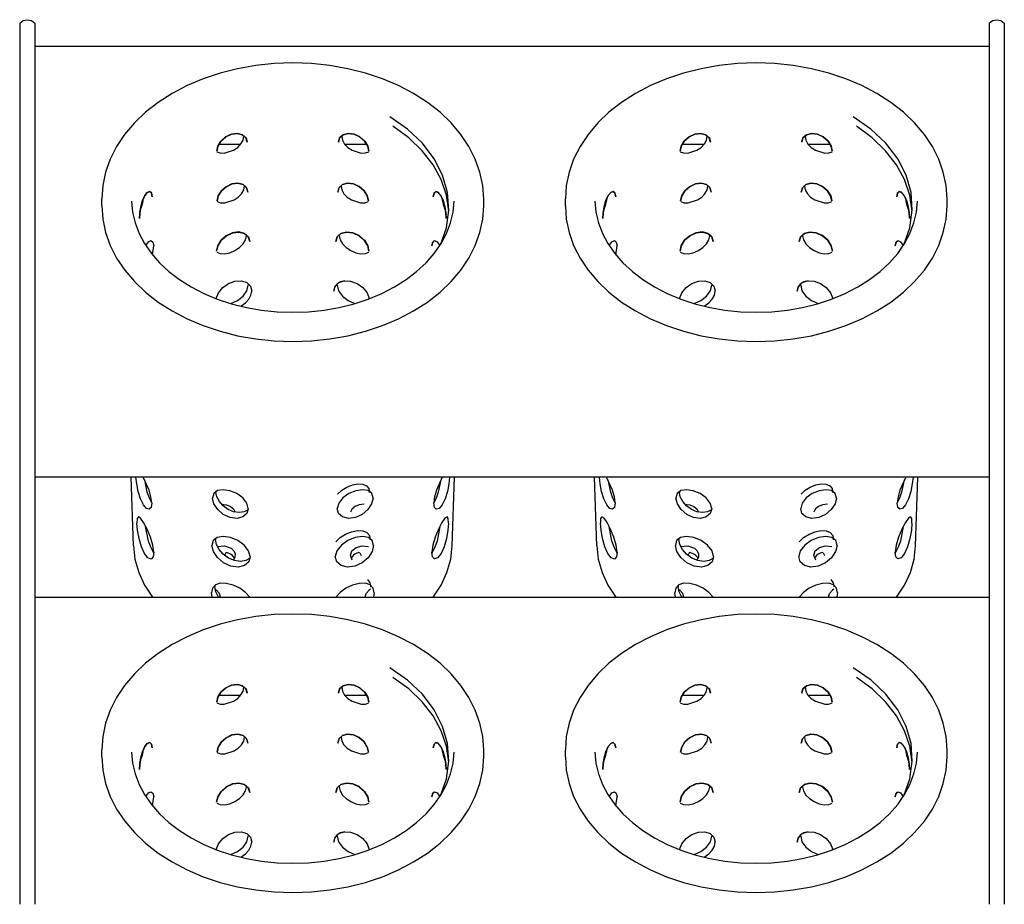
# Model space of a CAD drawing. Extents: x 0 to 11.2, y 0 to 21.1.
# Drawn here: x 0 to 11.2, y 11.1 to 21.1 of the extents above; entities that cross this region are included whole.
import ezdxf

# ---------------------------------------------------------------- set-up
doc = ezdxf.new("R2010")
doc.units = 0
doc.header["$LTSCALE"] = 10
doc.header["$MEASUREMENT"] = 0
doc.layers.add('250', color=2, linetype='CONTINUOUS')

msp = doc.modelspace()

# ---------------------------------------------------------------- linework, layer by layer
at = {"layer": '250', "extrusion": (-1, 2.83277e-16, 2.22045e-16)}
for p, q in [((0, 21.07), (0, 20.936)), ((0.17, 21.07), (0.17, 20.936)), ((10.985, 21.07), (10.985, 20.936)), ((11.155, 21.07), (11.155, 20.936)), ((0, 20.936), (0, 17.334)), ((0.17, 20.936), (0.17, 17.334)), ((10.985, 20.936), (10.985, 17.334)), ((11.155, 20.936), (11.155, 17.334)), ((0.17, 20.809), (10.985, 20.809)), ((2.503, 19.697), (2.253, 19.697)), ((2.502, 19.696), (2.253, 19.696)), ((3.935, 19.697), (3.685, 19.697)), ((3.935, 19.696), (3.686, 19.696)), ((7.753, 19.697), (7.503, 19.697)), ((7.752, 19.696), (7.503, 19.696)), ((9.185, 19.697), (8.935, 19.697)), ((9.185, 19.696), (8.936, 19.696)), ((0.932, 19.004), (0.932, 19.082)), ((5.257, 19.004), (5.257, 19.082)), ((6.182, 19.004), (6.182, 19.082)), ((10.507, 19.004), (10.507, 19.082)), ((0, 17.334), (0, 16.683)), ((0.17, 17.334), (0.17, 16.683)), ((10.985, 17.334), (10.985, 16.683)), ((11.155, 17.334), (11.155, 16.683)), ((0, 16.683), (0, 14.739)), ((0.17, 16.683), (0.17, 14.739)), ((10.985, 16.683), (10.985, 14.739)), ((11.155, 16.683), (11.155, 14.739)), ((10.985, 15.931), (0.17, 15.931)), ((10.985, 15.931), (0.17, 15.931)), ((1.288, 15.152), (1.263, 15.931)), ((4.9, 15.152), (4.925, 15.931)), ((6.538, 15.152), (6.513, 15.931)), ((10.15, 15.152), (10.175, 15.931)), ((0, 14.739), (0, 14.328)), ((0.17, 14.739), (0.17, 14.328)), ((10.985, 14.739), (10.985, 14.328)), ((11.155, 14.739), (11.155, 14.328)), ((0.17, 14.569), (10.985, 14.569)), ((0, 14.328), (0, 11.093)), ((0.17, 14.328), (0.17, 11.093)), ((10.985, 14.328), (10.985, 11.093)), ((11.155, 14.328), (11.155, 11.093)), ((2.503, 13.457), (2.253, 13.457)), ((2.502, 13.456), (2.253, 13.456)), ((3.935, 13.457), (3.685, 13.457)), ((3.935, 13.456), (3.686, 13.456)), ((7.753, 13.457), (7.503, 13.457)), ((7.752, 13.456), (7.503, 13.456)), ((9.185, 13.457), (8.935, 13.457)), ((9.185, 13.456), (8.936, 13.456)), ((0.932, 12.764), (0.932, 12.842)), ((5.257, 12.764), (5.257, 12.842)), ((6.182, 12.764), (6.182, 12.842)), ((10.507, 12.764), (10.507, 12.842))]:
    msp.add_line(p, q, dxfattribs=at)
at = {"layer": '250'}
for p, q in [((2.539, 19.798), (2.54, 19.788)), ((3.648, 19.788), (3.649, 19.798)), ((3.648, 19.788), (3.648, 19.788)), ((7.789, 19.798), (7.79, 19.788)), ((8.898, 19.788), (8.899, 19.798)), ((8.898, 19.788), (8.898, 19.788)), ((3.61, 19.722), (3.61, 19.722)), ((8.86, 19.722), (8.86, 19.722)), ((2.232, 19.621), (2.232, 19.621)), ((7.482, 19.621), (7.482, 19.621)), ((2.546, 19.234), (2.546, 19.225)), ((3.642, 19.225), (3.642, 19.234)), ((3.642, 19.225), (3.642, 19.225)), ((7.796, 19.234), (7.796, 19.225)), ((8.892, 19.225), (8.892, 19.234)), ((8.892, 19.225), (8.892, 19.225)), ((3.603, 19.159), (3.603, 19.158)), ((4.686, 19.105), (4.686, 19.105)), ((8.853, 19.159), (8.853, 19.158)), ((9.936, 19.105), (9.936, 19.105)), ((2.238, 19.057), (2.238, 19.057)), ((7.488, 19.057), (7.488, 19.057)), ((1.358, 18.86), (1.358, 18.86)), ((6.608, 18.86), (6.608, 18.86)), ((2.567, 18.678), (2.568, 18.664)), ((3.62, 18.664), (3.621, 18.678)), ((3.62, 18.664), (3.62, 18.664)), ((7.817, 18.678), (7.818, 18.664)), ((8.87, 18.664), (8.871, 18.678)), ((8.87, 18.664), (8.87, 18.664)), ((1.504, 18.448), (1.518, 18.548)), ((3.582, 18.598), (3.582, 18.598)), ((4.67, 18.548), (4.67, 18.548)), ((6.754, 18.448), (6.768, 18.548)), ((8.832, 18.598), (8.832, 18.598)), ((9.92, 18.548), (9.92, 18.548)), ((2.231, 18.488), (2.231, 18.488)), ((7.481, 18.488), (7.481, 18.488)), ((2.588, 18.121), (2.59, 18.104)), ((3.598, 18.104), (3.6, 18.121)), ((3.598, 18.104), (3.598, 18.103)), ((7.838, 18.121), (7.84, 18.104)), ((8.848, 18.104), (8.85, 18.121)), ((8.848, 18.104), (8.848, 18.103)), ((3.559, 18.038), (3.559, 18.037)), ((8.809, 18.038), (8.809, 18.037)), ((2.224, 15.769), (2.224, 15.758)), ((3.964, 15.758), (3.964, 15.769)), ((3.964, 15.758), (3.964, 15.757)), ((7.474, 15.769), (7.474, 15.758)), ((9.214, 15.758), (9.214, 15.769)), ((9.214, 15.758), (9.214, 15.757)), ((1.496, 15.639), (1.496, 15.639)), ((4.003, 15.692), (4.003, 15.692)), ((6.746, 15.639), (6.746, 15.639)), ((9.253, 15.692), (9.253, 15.692)), ((2.59, 15.574), (2.59, 15.573)), ((7.84, 15.574), (7.84, 15.573)), ((4.859, 15.409), (4.859, 15.408)), ((10.109, 15.409), (10.109, 15.408)), ((2.218, 15.237), (2.217, 15.223)), ((3.971, 15.223), (3.97, 15.237)), ((3.971, 15.222), (3.971, 15.222)), ((7.468, 15.237), (7.467, 15.223)), ((9.221, 15.223), (9.22, 15.237)), ((9.221, 15.222), (9.221, 15.222)), ((1.52, 15.082), (1.52, 15.081)), ((2.336, 15.072), (2.321, 15.044)), ((2.347, 15.076), (2.336, 15.072)), ((2.396, 15.054), (2.347, 15.076)), ((3.852, 15.072), (3.841, 15.076)), ((3.852, 15.072), (3.867, 15.044)), ((4.01, 15.157), (4.01, 15.156)), ((6.77, 15.082), (6.77, 15.081)), ((7.586, 15.072), (7.571, 15.044)), ((7.597, 15.076), (7.586, 15.072)), ((7.646, 15.054), (7.597, 15.076)), ((9.102, 15.072), (9.091, 15.076)), ((9.102, 15.072), (9.117, 15.044)), ((9.26, 15.157), (9.26, 15.156)), ((2.612, 15.03), (2.612, 15.029)), ((3.768, 14.989), (3.746, 15.046)), ((7.862, 15.03), (7.862, 15.029)), ((9.018, 14.989), (8.996, 15.046)), ((2.181, 14.569), (2.172, 14.621)), ((2.211, 14.706), (2.21, 14.687)), ((2.213, 14.661), (2.229, 14.652)), ((3.975, 14.661), (3.96, 14.652)), ((3.978, 14.687), (3.977, 14.706)), ((3.978, 14.687), (3.978, 14.686)), ((4.016, 14.621), (4.007, 14.569)), ((4.016, 14.621), (4.016, 14.621)), ((7.431, 14.569), (7.422, 14.621)), ((7.461, 14.706), (7.46, 14.687)), ((7.463, 14.661), (7.479, 14.652)), ((9.225, 14.661), (9.21, 14.652)), ((9.228, 14.687), (9.227, 14.706)), ((9.228, 14.687), (9.228, 14.686)), ((9.266, 14.621), (9.257, 14.569)), ((9.266, 14.621), (9.266, 14.621)), ((2.539, 13.557), (2.54, 13.548)), ((3.648, 13.548), (3.649, 13.557)), ((3.648, 13.548), (3.648, 13.548)), ((7.789, 13.557), (7.79, 13.548)), ((8.898, 13.548), (8.899, 13.557)), ((8.898, 13.548), (8.898, 13.548)), ((3.61, 13.482), (3.61, 13.482)), ((8.86, 13.482), (8.86, 13.482)), ((2.232, 13.381), (2.232, 13.38)), ((7.482, 13.381), (7.482, 13.38)), ((2.546, 12.994), (2.546, 12.985)), ((3.642, 12.985), (3.642, 12.994)), ((3.642, 12.985), (3.642, 12.984)), ((7.796, 12.994), (7.796, 12.985)), ((8.892, 12.985), (8.892, 12.994)), ((8.892, 12.985), (8.892, 12.984)), ((3.603, 12.919), (3.603, 12.918)), ((4.686, 12.865), (4.686, 12.864)), ((8.853, 12.919), (8.853, 12.918)), ((9.936, 12.865), (9.936, 12.864)), ((2.238, 12.817), (2.238, 12.817)), ((7.488, 12.817), (7.488, 12.817)), ((1.358, 12.62), (1.358, 12.62)), ((6.608, 12.62), (6.608, 12.62)), ((2.567, 12.438), (2.568, 12.424)), ((3.62, 12.424), (3.621, 12.438)), ((3.62, 12.424), (3.62, 12.424)), ((7.817, 12.438), (7.818, 12.424)), ((8.87, 12.424), (8.871, 12.438)), ((8.87, 12.424), (8.87, 12.424)), ((1.504, 12.208), (1.518, 12.308)), ((3.582, 12.358), (3.582, 12.358)), ((4.67, 12.308), (4.67, 12.308)), ((6.754, 12.208), (6.768, 12.308)), ((8.832, 12.358), (8.832, 12.358)), ((9.92, 12.308), (9.92, 12.308)), ((2.231, 12.248), (2.231, 12.248)), ((7.481, 12.248), (7.481, 12.248)), ((2.588, 11.881), (2.59, 11.864)), ((3.598, 11.864), (3.6, 11.881)), ((3.598, 11.864), (3.598, 11.863)), ((7.838, 11.881), (7.84, 11.864)), ((8.848, 11.864), (8.85, 11.881)), ((8.848, 11.864), (8.848, 11.863)), ((3.559, 11.797), (3.559, 11.797)), ((8.809, 11.797), (8.809, 11.797))]:
    msp.add_line(p, q, dxfattribs=at)
at = {"layer": '250', "extrusion": (0, 0, -1), "flags": 128}
for points in [[(0, 21.07), (-0.038, 21.1), (-0.085, 21.11)], [(-0.085, 21.11), (-0.132, 21.1), (-0.17, 21.07)], [(-10.985, 21.07), (-11.023, 21.1), (-11.07, 21.11)], [(-11.07, 21.11), (-11.117, 21.1), (-11.155, 21.07)], [(-2.232, 19.621), (-2.244, 19.678), (-2.279, 19.735), (-2.334, 19.783), (-2.399, 19.814), (-2.466, 19.822), (-2.524, 19.807), (-2.564, 19.772), (-2.578, 19.723)], [(-3.61, 19.723), (-3.624, 19.772), (-3.664, 19.807), (-3.722, 19.822), (-3.789, 19.814), (-3.854, 19.783), (-3.909, 19.735), (-3.944, 19.678), (-3.956, 19.621)], [(-7.482, 19.621), (-7.494, 19.678), (-7.529, 19.735), (-7.584, 19.783), (-7.649, 19.814), (-7.716, 19.822), (-7.774, 19.807), (-7.814, 19.772), (-7.828, 19.723)], [(-8.86, 19.723), (-8.874, 19.772), (-8.914, 19.807), (-8.972, 19.822), (-9.039, 19.814), (-9.104, 19.783), (-9.159, 19.735), (-9.194, 19.678), (-9.206, 19.621)], [(-2.238, 19.058), (-2.25, 19.114), (-2.286, 19.171), (-2.34, 19.219), (-2.406, 19.25), (-2.473, 19.258), (-2.531, 19.243), (-2.57, 19.208), (-2.585, 19.159)], [(-3.603, 19.159), (-3.618, 19.208), (-3.657, 19.243), (-3.715, 19.258), (-3.782, 19.25), (-3.848, 19.219), (-3.902, 19.171), (-3.938, 19.114), (-3.95, 19.058)], [(-7.488, 19.058), (-7.5, 19.114), (-7.536, 19.171), (-7.59, 19.219), (-7.656, 19.25), (-7.723, 19.258), (-7.781, 19.243), (-7.82, 19.208), (-7.835, 19.159)], [(-8.853, 19.159), (-8.868, 19.208), (-8.907, 19.243), (-8.965, 19.258), (-9.032, 19.25), (-9.098, 19.219), (-9.152, 19.171), (-9.188, 19.114), (-9.2, 19.058)], [(-1.358, 18.86), (-1.361, 18.921), (-1.372, 18.992), (-1.391, 19.062), (-1.417, 19.119), (-1.446, 19.155), (-1.474, 19.165), (-1.494, 19.148), (-1.502, 19.105)], [(-4.686, 19.105), (-4.694, 19.148), (-4.714, 19.165), (-4.742, 19.155), (-4.771, 19.119), (-4.797, 19.062), (-4.816, 18.992), (-4.827, 18.921), (-4.83, 18.86)], [(-6.608, 18.86), (-6.611, 18.921), (-6.622, 18.992), (-6.641, 19.062), (-6.667, 19.119), (-6.696, 19.155), (-6.724, 19.165), (-6.744, 19.148), (-6.752, 19.105)], [(-9.936, 19.105), (-9.944, 19.148), (-9.964, 19.165), (-9.992, 19.155), (-10.021, 19.119), (-10.047, 19.062), (-10.066, 18.992), (-10.077, 18.921), (-10.08, 18.86)], [(-2.231, 18.489), (-2.244, 18.55), (-2.283, 18.612), (-2.342, 18.664), (-2.413, 18.698), (-2.485, 18.706), (-2.548, 18.69), (-2.591, 18.652), (-2.606, 18.599)], [(-3.582, 18.599), (-3.597, 18.652), (-3.64, 18.69), (-3.703, 18.706), (-3.775, 18.698), (-3.846, 18.664), (-3.905, 18.612), (-3.944, 18.55), (-3.957, 18.489)], [(-7.481, 18.489), (-7.494, 18.55), (-7.533, 18.612), (-7.592, 18.664), (-7.663, 18.698), (-7.735, 18.706), (-7.798, 18.69), (-7.841, 18.652), (-7.856, 18.599)], [(-8.832, 18.599), (-8.847, 18.652), (-8.89, 18.69), (-8.953, 18.706), (-9.025, 18.698), (-9.096, 18.664), (-9.155, 18.612), (-9.194, 18.55), (-9.207, 18.489)], [(-1.428, 18.553), (-1.458, 18.595), (-1.487, 18.609), (-1.509, 18.592), (-1.518, 18.548)], [(-4.67, 18.548), (-4.679, 18.592), (-4.701, 18.609), (-4.73, 18.595), (-4.76, 18.553)], [(-6.678, 18.553), (-6.708, 18.595), (-6.737, 18.609), (-6.759, 18.592), (-6.768, 18.548)], [(-9.92, 18.548), (-9.929, 18.592), (-9.951, 18.609), (-9.98, 18.595), (-10.01, 18.553)], [(-2.227, 17.952), (-2.253, 18.017), (-2.301, 18.076), (-2.366, 18.124), (-2.439, 18.151), (-2.512, 18.154), (-2.572, 18.133), (-2.614, 18.092), (-2.629, 18.038)], [(-3.559, 18.038), (-3.574, 18.092), (-3.616, 18.133), (-3.676, 18.154), (-3.749, 18.151), (-3.822, 18.124), (-3.887, 18.076), (-3.935, 18.017), (-3.961, 17.952)], [(-7.477, 17.952), (-7.503, 18.017), (-7.551, 18.076), (-7.616, 18.124), (-7.689, 18.151), (-7.762, 18.154), (-7.822, 18.133), (-7.864, 18.092), (-7.879, 18.038)], [(-8.809, 18.038), (-8.824, 18.092), (-8.866, 18.133), (-8.926, 18.154), (-8.999, 18.151), (-9.072, 18.124), (-9.137, 18.076), (-9.185, 18.017), (-9.211, 17.952)], [(-1.496, 15.639), (-1.49, 15.588), (-1.468, 15.566), (-1.436, 15.576), (-1.401, 15.618), (-1.369, 15.684), (-1.343, 15.768), (-1.326, 15.854), (-1.317, 15.931)], [(-1.496, 15.641), (-1.469, 15.692), (-1.446, 15.759), (-1.416, 15.899)], [(-3.602, 15.738), (-3.648, 15.781), (-3.707, 15.817), (-3.77, 15.842), (-3.832, 15.853), (-3.887, 15.85), (-3.928, 15.833), (-3.956, 15.801), (-3.964, 15.758)], [(-4.871, 15.931), (-4.862, 15.854), (-4.845, 15.768), (-4.819, 15.684), (-4.787, 15.617), (-4.751, 15.576), (-4.72, 15.566), (-4.698, 15.588), (-4.692, 15.639)], [(-4.772, 15.899), (-4.742, 15.759), (-4.719, 15.692), (-4.692, 15.641)], [(-6.746, 15.639), (-6.74, 15.588), (-6.718, 15.566), (-6.686, 15.576), (-6.651, 15.618), (-6.619, 15.684), (-6.593, 15.768), (-6.576, 15.854), (-6.567, 15.931)], [(-6.746, 15.641), (-6.719, 15.692), (-6.696, 15.759), (-6.666, 15.899)], [(-8.852, 15.738), (-8.898, 15.781), (-8.957, 15.817), (-9.02, 15.842), (-9.082, 15.853), (-9.137, 15.85), (-9.178, 15.833), (-9.206, 15.801), (-9.214, 15.758)], [(-10.121, 15.931), (-10.112, 15.854), (-10.095, 15.768), (-10.069, 15.684), (-10.037, 15.617), (-10.001, 15.576), (-9.97, 15.566), (-9.948, 15.588), (-9.942, 15.639)], [(-10.022, 15.899), (-9.992, 15.759), (-9.969, 15.692), (-9.942, 15.641)], [(-2.589, 15.558), (-2.544, 15.536), (-2.486, 15.528), (-2.423, 15.538), (-2.361, 15.564), (-2.305, 15.605), (-2.262, 15.654), (-2.234, 15.708), (-2.224, 15.758)], [(-7.839, 15.558), (-7.794, 15.536), (-7.736, 15.528), (-7.673, 15.538), (-7.611, 15.564), (-7.555, 15.605), (-7.512, 15.654), (-7.484, 15.708), (-7.474, 15.758)], [(-2.59, 15.573), (-2.574, 15.519), (-2.529, 15.479), (-2.462, 15.463), (-2.384, 15.473), (-2.307, 15.508), (-2.243, 15.563), (-2.201, 15.628), (-2.185, 15.692)], [(-2.287, 15.623), (-2.342, 15.618), (-2.389, 15.599), (-2.423, 15.57), (-2.44, 15.534)], [(-4.003, 15.692), (-3.987, 15.628), (-3.944, 15.563), (-3.88, 15.508), (-3.803, 15.473), (-3.725, 15.463), (-3.658, 15.48), (-3.613, 15.519), (-3.598, 15.574)], [(-7.84, 15.573), (-7.824, 15.519), (-7.779, 15.479), (-7.712, 15.463), (-7.634, 15.473), (-7.557, 15.508), (-7.493, 15.563), (-7.451, 15.628), (-7.435, 15.692)], [(-7.537, 15.623), (-7.592, 15.618), (-7.639, 15.599), (-7.673, 15.57), (-7.69, 15.534)], [(-9.253, 15.692), (-9.237, 15.628), (-9.194, 15.563), (-9.13, 15.508), (-9.053, 15.473), (-8.975, 15.463), (-8.908, 15.48), (-8.863, 15.519), (-8.848, 15.574)], [(-1.52, 15.081), (-1.513, 15.026), (-1.488, 15.003), (-1.452, 15.017), (-1.414, 15.066), (-1.379, 15.142), (-1.353, 15.235), (-1.336, 15.328), (-1.329, 15.409)], [(-4.859, 15.408), (-4.852, 15.328), (-4.835, 15.234), (-4.809, 15.141), (-4.774, 15.065), (-4.735, 15.017), (-4.7, 15.004), (-4.675, 15.027), (-4.668, 15.082)], [(-6.77, 15.081), (-6.763, 15.026), (-6.738, 15.003), (-6.702, 15.017), (-6.664, 15.066), (-6.629, 15.142), (-6.603, 15.235), (-6.586, 15.328), (-6.579, 15.409)], [(-10.109, 15.408), (-10.102, 15.328), (-10.085, 15.234), (-10.059, 15.141), (-10.024, 15.065), (-9.985, 15.017), (-9.95, 15.004), (-9.925, 15.027), (-9.918, 15.082)], [(-1.52, 15.071), (-1.488, 15.129), (-1.46, 15.206), (-1.427, 15.373)], [(-3.581, 15.198), (-3.63, 15.245), (-3.693, 15.284), (-3.761, 15.311), (-3.828, 15.324), (-3.887, 15.321), (-3.932, 15.303), (-3.962, 15.268), (-3.971, 15.222)], [(-4.761, 15.373), (-4.728, 15.206), (-4.7, 15.129), (-4.668, 15.071)], [(-6.77, 15.071), (-6.738, 15.129), (-6.71, 15.206), (-6.677, 15.373)], [(-8.831, 15.198), (-8.88, 15.245), (-8.943, 15.284), (-9.011, 15.311), (-9.078, 15.324), (-9.137, 15.321), (-9.182, 15.303), (-9.212, 15.268), (-9.221, 15.222)], [(-10.011, 15.373), (-9.978, 15.206), (-9.95, 15.129), (-9.918, 15.071)], [(-2.61, 15.011), (-2.562, 14.985), (-2.5, 14.976), (-2.432, 14.986), (-2.366, 15.014), (-2.305, 15.058), (-2.259, 15.11), (-2.228, 15.168), (-2.217, 15.223)], [(-7.86, 15.011), (-7.812, 14.985), (-7.75, 14.976), (-7.682, 14.986), (-7.616, 15.014), (-7.555, 15.058), (-7.509, 15.11), (-7.478, 15.168), (-7.467, 15.223)], [(-2.612, 15.029), (-2.595, 14.971), (-2.546, 14.928), (-2.475, 14.911), (-2.391, 14.921), (-2.309, 14.959), (-2.24, 15.019), (-2.195, 15.088), (-2.178, 15.157)], [(-2.237, 15.146), (-2.321, 15.152), (-2.396, 15.124)], [(-2.396, 15.124), (-2.425, 15.096), (-2.44, 15.061), (-2.439, 15.025), (-2.421, 14.989)], [(-4.01, 15.156), (-3.993, 15.088), (-3.947, 15.018), (-3.879, 14.959), (-3.796, 14.921), (-3.713, 14.911), (-3.641, 14.929), (-3.593, 14.971), (-3.576, 15.03)], [(-3.746, 15.046), (-3.764, 15.097), (-3.811, 15.135), (-3.879, 15.153), (-3.951, 15.146)], [(-7.862, 15.029), (-7.845, 14.971), (-7.796, 14.928), (-7.725, 14.911), (-7.641, 14.921), (-7.559, 14.959), (-7.49, 15.019), (-7.445, 15.088), (-7.428, 15.157)], [(-7.487, 15.146), (-7.571, 15.152), (-7.646, 15.124)], [(-7.646, 15.124), (-7.675, 15.096), (-7.69, 15.061), (-7.689, 15.025), (-7.671, 14.989)], [(-9.26, 15.156), (-9.243, 15.088), (-9.197, 15.018), (-9.129, 14.959), (-9.046, 14.921), (-8.963, 14.911), (-8.891, 14.929), (-8.843, 14.971), (-8.826, 15.03)], [(-8.996, 15.046), (-9.014, 15.097), (-9.061, 15.135), (-9.129, 15.153), (-9.201, 15.146)], [(-3.939, 14.771), (-3.968, 14.735), (-3.978, 14.687)], [(-9.189, 14.771), (-9.218, 14.735), (-9.228, 14.687)], [(-2.253, 14.569), (-2.221, 14.63), (-2.21, 14.687)], [(-3.914, 14.569), (-3.925, 14.614), (-3.96, 14.652)], [(-7.503, 14.569), (-7.471, 14.63), (-7.46, 14.687)], [(-9.164, 14.569), (-9.175, 14.614), (-9.21, 14.652)], [(-2.232, 13.381), (-2.244, 13.438), (-2.279, 13.495), (-2.334, 13.543), (-2.399, 13.573), (-2.466, 13.582), (-2.524, 13.567), (-2.564, 13.531), (-2.578, 13.483)], [(-3.61, 13.483), (-3.624, 13.531), (-3.664, 13.567), (-3.722, 13.582), (-3.789, 13.573), (-3.854, 13.543), (-3.909, 13.495), (-3.944, 13.438), (-3.956, 13.381)], [(-7.482, 13.381), (-7.494, 13.438), (-7.529, 13.495), (-7.584, 13.543), (-7.649, 13.573), (-7.716, 13.582), (-7.774, 13.567), (-7.814, 13.531), (-7.828, 13.483)], [(-8.86, 13.483), (-8.874, 13.531), (-8.914, 13.567), (-8.972, 13.582), (-9.039, 13.573), (-9.104, 13.543), (-9.159, 13.495), (-9.194, 13.438), (-9.206, 13.381)], [(-2.238, 12.817), (-2.25, 12.874), (-2.286, 12.931), (-2.34, 12.979), (-2.406, 13.01), (-2.473, 13.018), (-2.531, 13.003), (-2.57, 12.968), (-2.585, 12.919)], [(-3.603, 12.919), (-3.618, 12.968), (-3.657, 13.003), (-3.715, 13.018), (-3.782, 13.01), (-3.848, 12.979), (-3.902, 12.931), (-3.938, 12.874), (-3.95, 12.817)], [(-7.488, 12.817), (-7.5, 12.874), (-7.536, 12.931), (-7.59, 12.979), (-7.656, 13.01), (-7.723, 13.018), (-7.781, 13.003), (-7.82, 12.968), (-7.835, 12.919)], [(-8.853, 12.919), (-8.868, 12.968), (-8.907, 13.003), (-8.965, 13.018), (-9.032, 13.01), (-9.098, 12.979), (-9.152, 12.931), (-9.188, 12.874), (-9.2, 12.817)], [(-1.358, 12.62), (-1.361, 12.681), (-1.372, 12.752), (-1.391, 12.821), (-1.417, 12.879), (-1.446, 12.915), (-1.474, 12.925), (-1.494, 12.907), (-1.502, 12.865)], [(-4.686, 12.865), (-4.694, 12.907), (-4.714, 12.925), (-4.742, 12.915), (-4.771, 12.879), (-4.797, 12.821), (-4.816, 12.752), (-4.827, 12.681), (-4.83, 12.62)], [(-6.608, 12.62), (-6.611, 12.681), (-6.622, 12.752), (-6.641, 12.821), (-6.667, 12.879), (-6.696, 12.915), (-6.724, 12.925), (-6.744, 12.907), (-6.752, 12.865)], [(-9.936, 12.865), (-9.944, 12.907), (-9.964, 12.925), (-9.992, 12.915), (-10.021, 12.879), (-10.047, 12.821), (-10.066, 12.752), (-10.077, 12.681), (-10.08, 12.62)], [(-2.231, 12.248), (-2.244, 12.31), (-2.283, 12.372), (-2.342, 12.424), (-2.413, 12.458), (-2.485, 12.466), (-2.548, 12.45), (-2.591, 12.411), (-2.606, 12.358)], [(-3.582, 12.358), (-3.597, 12.411), (-3.64, 12.45), (-3.703, 12.466), (-3.775, 12.458), (-3.846, 12.424), (-3.905, 12.372), (-3.944, 12.31), (-3.957, 12.248)], [(-7.481, 12.248), (-7.494, 12.31), (-7.533, 12.372), (-7.592, 12.424), (-7.663, 12.458), (-7.735, 12.466), (-7.798, 12.45), (-7.841, 12.411), (-7.856, 12.358)], [(-8.832, 12.358), (-8.847, 12.411), (-8.89, 12.45), (-8.953, 12.466), (-9.025, 12.458), (-9.096, 12.424), (-9.155, 12.372), (-9.194, 12.31), (-9.207, 12.248)], [(-1.428, 12.313), (-1.458, 12.355), (-1.487, 12.368), (-1.509, 12.352), (-1.518, 12.308)], [(-4.67, 12.308), (-4.679, 12.352), (-4.701, 12.368), (-4.73, 12.355), (-4.76, 12.313)], [(-6.678, 12.313), (-6.708, 12.355), (-6.737, 12.368), (-6.759, 12.352), (-6.768, 12.308)], [(-9.92, 12.308), (-9.929, 12.352), (-9.951, 12.368), (-9.98, 12.355), (-10.01, 12.313)], [(-2.227, 11.712), (-2.253, 11.776), (-2.301, 11.836), (-2.366, 11.884), (-2.439, 11.91), (-2.512, 11.913), (-2.572, 11.893), (-2.614, 11.852), (-2.629, 11.798)], [(-3.559, 11.798), (-3.574, 11.852), (-3.616, 11.893), (-3.676, 11.913), (-3.749, 11.91), (-3.822, 11.884), (-3.887, 11.836), (-3.935, 11.776), (-3.961, 11.712)], [(-7.477, 11.712), (-7.503, 11.776), (-7.551, 11.836), (-7.616, 11.884), (-7.689, 11.91), (-7.762, 11.913), (-7.822, 11.893), (-7.864, 11.852), (-7.879, 11.798)], [(-8.809, 11.798), (-8.824, 11.852), (-8.866, 11.893), (-8.926, 11.913), (-8.999, 11.91), (-9.072, 11.884), (-9.137, 11.836), (-9.185, 11.776), (-9.211, 11.712)]]:
    msp.add_lwpolyline(points, dxfattribs=at)
at = {"layer": '250', "flags": 128}
for points in [[(5.257, 19.082), (5.246, 19.234), (5.214, 19.385), (5.162, 19.532), (5.09, 19.675), (4.999, 19.812), (4.889, 19.941), (4.762, 20.062), (4.619, 20.173), (4.462, 20.274), (4.291, 20.364), (4.11, 20.441), (3.918, 20.505), (3.719, 20.555), (3.514, 20.591), (3.305, 20.613), (3.094, 20.621), (2.883, 20.613), (2.674, 20.591), (2.469, 20.555), (2.27, 20.505), (2.078, 20.441), (1.897, 20.364), (1.726, 20.274), (1.569, 20.173), (1.426, 20.062), (1.299, 19.941), (1.189, 19.812), (1.098, 19.675), (1.026, 19.532), (0.974, 19.385), (0.942, 19.234), (0.932, 19.082)], [(10.507, 19.082), (10.496, 19.234), (10.464, 19.385), (10.412, 19.532), (10.34, 19.675), (10.249, 19.812), (10.139, 19.941), (10.012, 20.062), (9.869, 20.173), (9.712, 20.274), (9.541, 20.364), (9.36, 20.441), (9.168, 20.505), (8.969, 20.555), (8.764, 20.591), (8.555, 20.613), (8.344, 20.621), (8.133, 20.613), (7.924, 20.591), (7.719, 20.555), (7.52, 20.505), (7.328, 20.441), (7.147, 20.364), (6.976, 20.274), (6.819, 20.173), (6.676, 20.062), (6.549, 19.941), (6.439, 19.812), (6.348, 19.675), (6.276, 19.532), (6.224, 19.385), (6.192, 19.234), (6.182, 19.082)], [(4.766, 18.562), (4.834, 18.755), (4.862, 18.954), (4.848, 19.153), (4.792, 19.349), (4.697, 19.536), (4.563, 19.712), (4.394, 19.872), (4.194, 20.012)], [(10.016, 18.562), (10.084, 18.755), (10.112, 18.954), (10.098, 19.153), (10.042, 19.349), (9.947, 19.536), (9.813, 19.712), (9.644, 19.872), (9.444, 20.012)], [(4.862, 18.942), (4.836, 19.122), (4.776, 19.299), (4.684, 19.468), (4.56, 19.627), (4.408, 19.773), (4.229, 19.903)], [(10.112, 18.942), (10.086, 19.122), (10.026, 19.299), (9.934, 19.468), (9.81, 19.627), (9.658, 19.773), (9.479, 19.903)], [(2.578, 19.724), (2.563, 19.772), (2.524, 19.807), (2.466, 19.822), (2.399, 19.813), (2.333, 19.783), (2.279, 19.734), (2.243, 19.677), (2.232, 19.621)], [(2.232, 19.615), (2.27, 19.601), (2.318, 19.599), (2.423, 19.632), (2.47, 19.665), (2.507, 19.703), (2.532, 19.746), (2.54, 19.788)], [(3.956, 19.622), (3.944, 19.679), (3.908, 19.736), (3.853, 19.784), (3.788, 19.814), (3.721, 19.822), (3.663, 19.806), (3.624, 19.771), (3.61, 19.722)], [(3.648, 19.788), (3.656, 19.746), (3.681, 19.702), (3.718, 19.665), (3.766, 19.632), (3.87, 19.599), (3.918, 19.601), (3.956, 19.615)], [(7.828, 19.724), (7.813, 19.772), (7.774, 19.807), (7.716, 19.822), (7.649, 19.813), (7.583, 19.783), (7.529, 19.734), (7.493, 19.677), (7.482, 19.621)], [(7.482, 19.615), (7.52, 19.601), (7.568, 19.599), (7.673, 19.632), (7.72, 19.665), (7.757, 19.703), (7.782, 19.746), (7.79, 19.788)], [(9.206, 19.622), (9.194, 19.679), (9.158, 19.736), (9.103, 19.784), (9.038, 19.814), (8.971, 19.822), (8.913, 19.806), (8.874, 19.771), (8.86, 19.722)], [(8.898, 19.788), (8.906, 19.746), (8.931, 19.702), (8.968, 19.665), (9.016, 19.632), (9.12, 19.599), (9.168, 19.601), (9.206, 19.615)], [(2.585, 19.16), (2.57, 19.209), (2.53, 19.244), (2.472, 19.258), (2.405, 19.25), (2.34, 19.219), (2.286, 19.171), (2.25, 19.114), (2.238, 19.057)], [(2.239, 19.052), (2.276, 19.037), (2.325, 19.036), (2.429, 19.069), (2.477, 19.101), (2.514, 19.139), (2.538, 19.182), (2.546, 19.225)], [(3.95, 19.059), (3.937, 19.115), (3.901, 19.172), (3.847, 19.22), (3.781, 19.25), (3.714, 19.258), (3.657, 19.243), (3.617, 19.208), (3.603, 19.159)], [(3.642, 19.225), (3.65, 19.182), (3.674, 19.139), (3.711, 19.101), (3.759, 19.069), (3.863, 19.036), (3.912, 19.037), (3.95, 19.052)], [(7.835, 19.16), (7.82, 19.209), (7.78, 19.244), (7.722, 19.258), (7.655, 19.25), (7.59, 19.219), (7.536, 19.171), (7.5, 19.114), (7.488, 19.057)], [(7.489, 19.052), (7.526, 19.037), (7.575, 19.036), (7.679, 19.069), (7.727, 19.101), (7.764, 19.139), (7.788, 19.182), (7.796, 19.225)], [(9.2, 19.059), (9.187, 19.115), (9.151, 19.172), (9.097, 19.22), (9.031, 19.25), (8.964, 19.258), (8.907, 19.243), (8.867, 19.208), (8.853, 19.159)], [(8.892, 19.225), (8.9, 19.182), (8.924, 19.139), (8.961, 19.101), (9.009, 19.069), (9.113, 19.036), (9.162, 19.037), (9.2, 19.052)], [(1.502, 19.106), (1.493, 19.148), (1.473, 19.165), (1.446, 19.155), (1.417, 19.119), (1.391, 19.061), (1.372, 18.991), (1.361, 18.921), (1.358, 18.86)], [(1.363, 18.941), (1.392, 19.021), (1.408, 19.101)], [(4.83, 18.861), (4.827, 18.923), (4.816, 18.993), (4.796, 19.063), (4.77, 19.12), (4.741, 19.156), (4.714, 19.165), (4.694, 19.147), (4.686, 19.105)], [(4.78, 19.101), (4.796, 19.021), (4.825, 18.941)], [(6.752, 19.106), (6.743, 19.148), (6.723, 19.165), (6.696, 19.155), (6.667, 19.119), (6.641, 19.061), (6.622, 18.991), (6.611, 18.921), (6.608, 18.86)], [(6.613, 18.941), (6.642, 19.021), (6.658, 19.101)], [(10.08, 18.861), (10.077, 18.923), (10.066, 18.993), (10.046, 19.063), (10.02, 19.12), (9.991, 19.156), (9.964, 19.165), (9.944, 19.147), (9.936, 19.105)], [(10.03, 19.101), (10.046, 19.021), (10.075, 18.941)], [(0.932, 19.004), (0.942, 18.852), (0.974, 18.701), (1.026, 18.554), (1.098, 18.411), (1.19, 18.275), (1.299, 18.145), (1.426, 18.024), (1.569, 17.913), (1.726, 17.812), (1.897, 17.723), (2.078, 17.646), (2.27, 17.582), (2.469, 17.531), (2.674, 17.495), (2.883, 17.473), (3.094, 17.466), (3.305, 17.473), (3.514, 17.495), (3.719, 17.531), (3.918, 17.582), (4.11, 17.646), (4.291, 17.723), (4.462, 17.812), (4.619, 17.913), (4.762, 18.024), (4.889, 18.145), (4.999, 18.275), (5.09, 18.411), (5.162, 18.554), (5.214, 18.701), (5.246, 18.852), (5.257, 19.004)], [(1.265, 19.054), (1.278, 18.931), (1.307, 18.81), (1.352, 18.691), (1.414, 18.575), (1.492, 18.464), (1.584, 18.358), (1.691, 18.259), (1.811, 18.168), (1.943, 18.085), (2.087, 18.011), (2.239, 17.947), (2.4, 17.894), (2.568, 17.852), (2.74, 17.822), (2.916, 17.804), (3.094, 17.798), (3.272, 17.804), (3.448, 17.822), (3.62, 17.852), (3.788, 17.894), (3.949, 17.947), (4.101, 18.011), (4.245, 18.085), (4.377, 18.168), (4.497, 18.259), (4.604, 18.358), (4.697, 18.464), (4.774, 18.575), (4.836, 18.691), (4.881, 18.81), (4.91, 18.931), (4.923, 19.054)], [(6.182, 19.004), (6.192, 18.852), (6.224, 18.701), (6.276, 18.554), (6.348, 18.411), (6.44, 18.275), (6.549, 18.145), (6.676, 18.024), (6.819, 17.913), (6.976, 17.812), (7.147, 17.723), (7.328, 17.646), (7.52, 17.582), (7.719, 17.531), (7.924, 17.495), (8.133, 17.473), (8.344, 17.466), (8.555, 17.473), (8.764, 17.495), (8.969, 17.531), (9.168, 17.582), (9.36, 17.646), (9.541, 17.723), (9.712, 17.812), (9.869, 17.913), (10.012, 18.024), (10.139, 18.145), (10.249, 18.275), (10.34, 18.411), (10.412, 18.554), (10.464, 18.701), (10.496, 18.852), (10.507, 19.004)], [(6.515, 19.054), (6.528, 18.931), (6.557, 18.81), (6.602, 18.691), (6.664, 18.575), (6.742, 18.464), (6.834, 18.358), (6.941, 18.259), (7.061, 18.168), (7.193, 18.085), (7.337, 18.011), (7.489, 17.947), (7.65, 17.894), (7.818, 17.852), (7.99, 17.822), (8.166, 17.804), (8.344, 17.798), (8.522, 17.804), (8.698, 17.822), (8.87, 17.852), (9.038, 17.894), (9.199, 17.947), (9.351, 18.011), (9.495, 18.085), (9.627, 18.168), (9.747, 18.259), (9.854, 18.358), (9.947, 18.464), (10.024, 18.575), (10.086, 18.691), (10.131, 18.81), (10.16, 18.931), (10.173, 19.054)], [(2.606, 18.6), (2.59, 18.653), (2.547, 18.69), (2.484, 18.707), (2.412, 18.697), (2.341, 18.664), (2.282, 18.612), (2.244, 18.55), (2.231, 18.488)], [(2.232, 18.479), (2.272, 18.463), (2.325, 18.46), (2.381, 18.471), (2.439, 18.495), (2.491, 18.53), (2.532, 18.571), (2.559, 18.618), (2.568, 18.664)], [(3.957, 18.49), (3.943, 18.551), (3.904, 18.613), (3.845, 18.665), (3.774, 18.698), (3.702, 18.706), (3.639, 18.69), (3.597, 18.651), (3.582, 18.598)], [(3.62, 18.664), (3.629, 18.618), (3.656, 18.571), (3.697, 18.529), (3.75, 18.495), (3.807, 18.471), (3.864, 18.46), (3.916, 18.463), (3.956, 18.479)], [(7.856, 18.6), (7.84, 18.653), (7.797, 18.69), (7.734, 18.707), (7.662, 18.697), (7.591, 18.664), (7.532, 18.612), (7.494, 18.55), (7.481, 18.488)], [(7.482, 18.479), (7.522, 18.463), (7.575, 18.46), (7.631, 18.471), (7.689, 18.495), (7.741, 18.53), (7.782, 18.571), (7.809, 18.618), (7.818, 18.664)], [(9.207, 18.49), (9.193, 18.551), (9.154, 18.613), (9.095, 18.665), (9.024, 18.698), (8.952, 18.706), (8.889, 18.69), (8.847, 18.651), (8.832, 18.598)], [(8.87, 18.664), (8.879, 18.618), (8.906, 18.571), (8.947, 18.529), (9, 18.495), (9.057, 18.471), (9.114, 18.46), (9.166, 18.463), (9.206, 18.479)], [(4.689, 18.604), (4.675, 18.583), (4.67, 18.548)], [(9.939, 18.604), (9.925, 18.583), (9.92, 18.548)], [(2.391, 17.897), (2.467, 17.931), (2.532, 17.981), (2.575, 18.041), (2.59, 18.104)], [(3.684, 18.154), (3.633, 18.142), (3.594, 18.117), (3.568, 18.08), (3.559, 18.038)], [(3.598, 18.103), (3.613, 18.041), (3.656, 17.981), (3.721, 17.931), (3.797, 17.897)], [(7.641, 17.897), (7.717, 17.931), (7.782, 17.981), (7.825, 18.041), (7.84, 18.104)], [(8.934, 18.154), (8.883, 18.142), (8.844, 18.117), (8.818, 18.08), (8.809, 18.038)], [(8.848, 18.103), (8.863, 18.041), (8.906, 17.981), (8.971, 17.931), (9.047, 17.897)], [(2.506, 17.866), (2.557, 17.903), (2.595, 17.945), (2.62, 17.992), (2.629, 18.038)], [(7.756, 17.866), (7.807, 17.903), (7.845, 17.945), (7.87, 17.992), (7.879, 18.038)], [(1.496, 15.639), (1.487, 15.706), (1.465, 15.784), (1.4, 15.931)], [(4.788, 15.931), (4.723, 15.784), (4.701, 15.706), (4.692, 15.639)], [(6.746, 15.639), (6.737, 15.706), (6.715, 15.784), (6.65, 15.931)], [(10.038, 15.931), (9.973, 15.784), (9.951, 15.706), (9.942, 15.639)], [(2.59, 15.574), (2.573, 15.635), (2.527, 15.694), (2.459, 15.743), (2.381, 15.776), (2.304, 15.788), (2.241, 15.778), (2.199, 15.744), (2.185, 15.692)], [(4.003, 15.692), (3.989, 15.744), (3.947, 15.778), (3.884, 15.788), (3.807, 15.776), (3.729, 15.743), (3.661, 15.694), (3.615, 15.635), (3.598, 15.574)], [(7.84, 15.574), (7.823, 15.635), (7.777, 15.694), (7.709, 15.743), (7.631, 15.776), (7.554, 15.788), (7.491, 15.778), (7.449, 15.744), (7.435, 15.692)], [(9.253, 15.692), (9.239, 15.744), (9.197, 15.778), (9.134, 15.788), (9.057, 15.776), (8.979, 15.743), (8.911, 15.694), (8.865, 15.635), (8.848, 15.574)], [(3.901, 15.623), (3.846, 15.618), (3.799, 15.599), (3.765, 15.57), (3.748, 15.534)], [(9.151, 15.623), (9.096, 15.618), (9.049, 15.599), (9.015, 15.57), (8.998, 15.534)], [(1.52, 15.082), (1.509, 15.161), (1.481, 15.251), (1.443, 15.341), (1.404, 15.416), (1.37, 15.466), (1.345, 15.482), (1.332, 15.463), (1.329, 15.409)], [(4.859, 15.409), (4.856, 15.463), (4.843, 15.482), (4.818, 15.466), (4.784, 15.416), (4.745, 15.341), (4.707, 15.251), (4.679, 15.161), (4.668, 15.082)], [(6.77, 15.082), (6.759, 15.161), (6.731, 15.251), (6.693, 15.341), (6.654, 15.416), (6.62, 15.466), (6.595, 15.482), (6.582, 15.463), (6.579, 15.409)], [(10.109, 15.409), (10.106, 15.463), (10.093, 15.482), (10.068, 15.466), (10.034, 15.416), (9.995, 15.341), (9.957, 15.251), (9.929, 15.161), (9.918, 15.082)], [(2.612, 15.03), (2.594, 15.095), (2.544, 15.158), (2.471, 15.211), (2.387, 15.246), (2.305, 15.259), (2.238, 15.248), (2.193, 15.213), (2.178, 15.157)], [(4.01, 15.157), (3.995, 15.213), (3.95, 15.248), (3.883, 15.259), (3.801, 15.246), (3.717, 15.211), (3.644, 15.158), (3.594, 15.095), (3.576, 15.03)], [(7.862, 15.03), (7.844, 15.095), (7.794, 15.158), (7.721, 15.211), (7.637, 15.246), (7.555, 15.259), (7.488, 15.248), (7.443, 15.213), (7.428, 15.157)], [(9.26, 15.157), (9.245, 15.213), (9.2, 15.248), (9.133, 15.259), (9.051, 15.246), (8.967, 15.211), (8.894, 15.158), (8.844, 15.095), (8.826, 15.03)], [(1.288, 15.152), (1.305, 15), (1.348, 14.851), (1.414, 14.707), (1.504, 14.569)], [(3.841, 15.076), (3.818, 15.068), (3.797, 15.057), (3.779, 15.043), (3.765, 15.028), (3.754, 15.011)], [(4.684, 14.569), (4.774, 14.707), (4.841, 14.851), (4.883, 15), (4.9, 15.152)], [(6.538, 15.152), (6.555, 15), (6.598, 14.851), (6.664, 14.707), (6.754, 14.569)], [(9.091, 15.076), (9.068, 15.068), (9.047, 15.057), (9.029, 15.043), (9.015, 15.028), (9.004, 15.011)], [(9.934, 14.569), (10.024, 14.707), (10.091, 14.851), (10.133, 15), (10.15, 15.152)], [(2.434, 15.011), (2.424, 15.026), (2.412, 15.041), (2.396, 15.054)], [(7.684, 15.011), (7.674, 15.026), (7.662, 15.041), (7.646, 15.054)], [(2.606, 14.569), (2.558, 14.625), (2.493, 14.673), (2.417, 14.708), (2.341, 14.727), (2.271, 14.728), (2.218, 14.71), (2.183, 14.673), (2.172, 14.621)], [(4.016, 14.621), (4.005, 14.673), (3.97, 14.71), (3.917, 14.728), (3.847, 14.727), (3.771, 14.708), (3.695, 14.673), (3.63, 14.625), (3.582, 14.569)], [(7.856, 14.569), (7.808, 14.625), (7.743, 14.673), (7.667, 14.708), (7.591, 14.727), (7.521, 14.728), (7.468, 14.71), (7.433, 14.673), (7.422, 14.621)], [(9.266, 14.621), (9.255, 14.673), (9.22, 14.71), (9.167, 14.728), (9.097, 14.727), (9.021, 14.708), (8.945, 14.673), (8.88, 14.625), (8.832, 14.569)], [(2.274, 14.569), (2.263, 14.614), (2.229, 14.652)], [(7.524, 14.569), (7.513, 14.614), (7.479, 14.652)], [(5.257, 12.842), (5.246, 12.994), (5.214, 13.145), (5.162, 13.292), (5.09, 13.435), (4.999, 13.571), (4.889, 13.701), (4.762, 13.822), (4.619, 13.933), (4.462, 14.034), (4.291, 14.123), (4.11, 14.2), (3.918, 14.264), (3.719, 14.315), (3.514, 14.351), (3.305, 14.373), (3.094, 14.38), (2.883, 14.373), (2.674, 14.351), (2.469, 14.315), (2.27, 14.264), (2.078, 14.2), (1.897, 14.123), (1.726, 14.034), (1.569, 13.933), (1.426, 13.822), (1.299, 13.701), (1.189, 13.571), (1.098, 13.435), (1.026, 13.292), (0.974, 13.145), (0.942, 12.994), (0.932, 12.842)], [(10.507, 12.842), (10.496, 12.994), (10.464, 13.145), (10.412, 13.292), (10.34, 13.435), (10.249, 13.571), (10.139, 13.701), (10.012, 13.822), (9.869, 13.933), (9.712, 14.034), (9.541, 14.123), (9.36, 14.2), (9.168, 14.264), (8.969, 14.315), (8.764, 14.351), (8.555, 14.373), (8.344, 14.38), (8.133, 14.373), (7.924, 14.351), (7.719, 14.315), (7.52, 14.264), (7.328, 14.2), (7.147, 14.123), (6.976, 14.034), (6.819, 13.933), (6.676, 13.822), (6.549, 13.701), (6.439, 13.571), (6.348, 13.435), (6.276, 13.292), (6.224, 13.145), (6.192, 12.994), (6.182, 12.842)], [(4.766, 12.322), (4.834, 12.515), (4.862, 12.714), (4.848, 12.913), (4.792, 13.108), (4.697, 13.296), (4.563, 13.472), (4.395, 13.632), (4.194, 13.772)], [(10.016, 12.322), (10.084, 12.515), (10.112, 12.714), (10.098, 12.913), (10.042, 13.108), (9.947, 13.296), (9.813, 13.472), (9.645, 13.632), (9.444, 13.772)], [(4.862, 12.702), (4.836, 12.882), (4.776, 13.059), (4.684, 13.228), (4.56, 13.387), (4.408, 13.532), (4.229, 13.662)], [(10.112, 12.702), (10.086, 12.882), (10.026, 13.059), (9.934, 13.228), (9.81, 13.387), (9.658, 13.532), (9.479, 13.662)], [(2.578, 13.484), (2.563, 13.532), (2.524, 13.567), (2.466, 13.582), (2.399, 13.573), (2.333, 13.542), (2.279, 13.494), (2.243, 13.437), (2.232, 13.381)], [(2.232, 13.375), (2.27, 13.361), (2.318, 13.359), (2.423, 13.392), (2.47, 13.425), (2.507, 13.463), (2.532, 13.506), (2.54, 13.548)], [(3.956, 13.382), (3.944, 13.439), (3.908, 13.496), (3.853, 13.543), (3.788, 13.574), (3.721, 13.582), (3.663, 13.566), (3.624, 13.531), (3.61, 13.482)], [(3.648, 13.548), (3.656, 13.505), (3.681, 13.462), (3.718, 13.424), (3.766, 13.392), (3.87, 13.359), (3.918, 13.361), (3.956, 13.375)], [(7.828, 13.484), (7.813, 13.532), (7.774, 13.567), (7.716, 13.582), (7.649, 13.573), (7.583, 13.542), (7.529, 13.494), (7.493, 13.437), (7.482, 13.381)], [(7.482, 13.375), (7.52, 13.361), (7.568, 13.359), (7.673, 13.392), (7.72, 13.425), (7.757, 13.463), (7.782, 13.506), (7.79, 13.548)], [(9.206, 13.382), (9.194, 13.439), (9.158, 13.496), (9.103, 13.543), (9.038, 13.574), (8.971, 13.582), (8.913, 13.566), (8.874, 13.531), (8.86, 13.482)], [(8.898, 13.548), (8.906, 13.505), (8.931, 13.462), (8.968, 13.424), (9.016, 13.392), (9.12, 13.359), (9.168, 13.361), (9.206, 13.375)], [(2.585, 12.92), (2.57, 12.969), (2.53, 13.003), (2.472, 13.018), (2.405, 13.01), (2.34, 12.979), (2.286, 12.931), (2.25, 12.874), (2.238, 12.817)], [(2.239, 12.811), (2.276, 12.797), (2.325, 12.796), (2.429, 12.829), (2.477, 12.861), (2.514, 12.899), (2.538, 12.942), (2.546, 12.985)], [(3.95, 12.818), (3.937, 12.875), (3.901, 12.932), (3.847, 12.98), (3.781, 13.01), (3.714, 13.018), (3.657, 13.003), (3.617, 12.967), (3.603, 12.919)], [(3.642, 12.984), (3.65, 12.942), (3.674, 12.899), (3.711, 12.861), (3.759, 12.829), (3.863, 12.796), (3.912, 12.797), (3.95, 12.811)], [(7.835, 12.92), (7.82, 12.969), (7.78, 13.003), (7.722, 13.018), (7.655, 13.01), (7.59, 12.979), (7.536, 12.931), (7.5, 12.874), (7.488, 12.817)], [(7.489, 12.811), (7.526, 12.797), (7.575, 12.796), (7.679, 12.829), (7.727, 12.861), (7.764, 12.899), (7.788, 12.942), (7.796, 12.985)], [(9.2, 12.818), (9.187, 12.875), (9.151, 12.932), (9.097, 12.98), (9.031, 13.01), (8.964, 13.018), (8.907, 13.003), (8.867, 12.967), (8.853, 12.919)], [(8.892, 12.984), (8.9, 12.942), (8.924, 12.899), (8.961, 12.861), (9.009, 12.829), (9.113, 12.796), (9.162, 12.797), (9.2, 12.811)], [(1.502, 12.866), (1.493, 12.908), (1.473, 12.925), (1.446, 12.915), (1.417, 12.878), (1.391, 12.821), (1.372, 12.751), (1.361, 12.68), (1.358, 12.62)], [(1.363, 12.701), (1.392, 12.781), (1.408, 12.861)], [(4.83, 12.621), (4.827, 12.682), (4.816, 12.753), (4.796, 12.822), (4.77, 12.88), (4.741, 12.916), (4.714, 12.925), (4.694, 12.907), (4.686, 12.865)], [(4.78, 12.861), (4.796, 12.781), (4.825, 12.701)], [(6.752, 12.866), (6.743, 12.908), (6.723, 12.925), (6.696, 12.915), (6.667, 12.878), (6.641, 12.821), (6.622, 12.751), (6.611, 12.68), (6.608, 12.62)], [(6.613, 12.701), (6.642, 12.781), (6.658, 12.861)], [(10.08, 12.621), (10.077, 12.682), (10.066, 12.753), (10.046, 12.822), (10.02, 12.88), (9.991, 12.916), (9.964, 12.925), (9.944, 12.907), (9.936, 12.865)], [(10.03, 12.861), (10.046, 12.781), (10.075, 12.701)], [(0.932, 12.764), (0.942, 12.612), (0.974, 12.461), (1.026, 12.314), (1.098, 12.171), (1.19, 12.035), (1.299, 11.905), (1.426, 11.784), (1.569, 11.673), (1.726, 11.572), (1.897, 11.482), (2.078, 11.405), (2.27, 11.341), (2.469, 11.291), (2.674, 11.255), (2.883, 11.233), (3.094, 11.225), (3.305, 11.233), (3.514, 11.255), (3.719, 11.291), (3.918, 11.341), (4.11, 11.405), (4.291, 11.482), (4.462, 11.572), (4.619, 11.673), (4.762, 11.784), (4.889, 11.905), (4.999, 12.035), (5.09, 12.171), (5.162, 12.314), (5.214, 12.461), (5.246, 12.612), (5.257, 12.764)], [(1.265, 12.814), (1.278, 12.691), (1.307, 12.57), (1.352, 12.451), (1.414, 12.335), (1.492, 12.224), (1.584, 12.118), (1.691, 12.019), (1.811, 11.927), (1.943, 11.844), (2.087, 11.771), (2.239, 11.707), (2.4, 11.654), (2.568, 11.612), (2.74, 11.582), (2.916, 11.564), (3.094, 11.558), (3.272, 11.564), (3.448, 11.582), (3.62, 11.612), (3.788, 11.654), (3.949, 11.707), (4.101, 11.771), (4.245, 11.844), (4.377, 11.927), (4.497, 12.019), (4.604, 12.118), (4.697, 12.224), (4.774, 12.335), (4.836, 12.451), (4.881, 12.57), (4.91, 12.691), (4.923, 12.814)], [(6.182, 12.764), (6.192, 12.612), (6.224, 12.461), (6.276, 12.314), (6.348, 12.171), (6.44, 12.035), (6.549, 11.905), (6.676, 11.784), (6.819, 11.673), (6.976, 11.572), (7.147, 11.482), (7.328, 11.405), (7.52, 11.341), (7.719, 11.291), (7.924, 11.255), (8.133, 11.233), (8.344, 11.225), (8.555, 11.233), (8.764, 11.255), (8.969, 11.291), (9.168, 11.341), (9.36, 11.405), (9.541, 11.482), (9.712, 11.572), (9.869, 11.673), (10.012, 11.784), (10.139, 11.905), (10.249, 12.035), (10.34, 12.171), (10.412, 12.314), (10.464, 12.461), (10.496, 12.612), (10.507, 12.764)], [(6.515, 12.814), (6.528, 12.691), (6.557, 12.57), (6.602, 12.451), (6.664, 12.335), (6.742, 12.224), (6.834, 12.118), (6.941, 12.019), (7.061, 11.927), (7.193, 11.844), (7.337, 11.771), (7.489, 11.707), (7.65, 11.654), (7.818, 11.612), (7.99, 11.582), (8.166, 11.564), (8.344, 11.558), (8.522, 11.564), (8.698, 11.582), (8.87, 11.612), (9.038, 11.654), (9.199, 11.707), (9.351, 11.771), (9.495, 11.844), (9.627, 11.927), (9.747, 12.019), (9.854, 12.118), (9.947, 12.224), (10.024, 12.335), (10.086, 12.451), (10.131, 12.57), (10.16, 12.691), (10.173, 12.814)], [(2.606, 12.36), (2.59, 12.412), (2.547, 12.45), (2.484, 12.466), (2.412, 12.457), (2.341, 12.424), (2.282, 12.371), (2.244, 12.309), (2.231, 12.248)], [(2.232, 12.239), (2.272, 12.222), (2.325, 12.22), (2.381, 12.231), (2.439, 12.255), (2.491, 12.289), (2.532, 12.331), (2.559, 12.378), (2.568, 12.424)], [(3.957, 12.25), (3.943, 12.311), (3.904, 12.373), (3.845, 12.425), (3.774, 12.458), (3.702, 12.466), (3.639, 12.449), (3.597, 12.411), (3.582, 12.358)], [(3.62, 12.424), (3.629, 12.377), (3.656, 12.33), (3.697, 12.289), (3.75, 12.255), (3.807, 12.231), (3.864, 12.22), (3.916, 12.222), (3.956, 12.239)], [(7.856, 12.36), (7.84, 12.412), (7.797, 12.45), (7.734, 12.466), (7.662, 12.457), (7.591, 12.424), (7.532, 12.371), (7.494, 12.309), (7.481, 12.248)], [(7.482, 12.239), (7.522, 12.222), (7.575, 12.22), (7.631, 12.231), (7.689, 12.255), (7.741, 12.289), (7.782, 12.331), (7.809, 12.378), (7.818, 12.424)], [(9.207, 12.25), (9.193, 12.311), (9.154, 12.373), (9.095, 12.425), (9.024, 12.458), (8.952, 12.466), (8.889, 12.449), (8.847, 12.411), (8.832, 12.358)], [(8.87, 12.424), (8.879, 12.377), (8.906, 12.33), (8.947, 12.289), (9, 12.255), (9.057, 12.231), (9.114, 12.22), (9.166, 12.222), (9.206, 12.239)], [(4.689, 12.364), (4.675, 12.343), (4.67, 12.308)], [(9.939, 12.364), (9.925, 12.343), (9.92, 12.308)], [(2.391, 11.657), (2.467, 11.691), (2.532, 11.741), (2.575, 11.801), (2.59, 11.864)], [(3.684, 11.914), (3.633, 11.902), (3.594, 11.877), (3.568, 11.84), (3.559, 11.797)], [(3.598, 11.863), (3.613, 11.801), (3.656, 11.741), (3.721, 11.691), (3.797, 11.657)], [(7.641, 11.657), (7.717, 11.691), (7.782, 11.741), (7.825, 11.801), (7.84, 11.864)], [(8.934, 11.914), (8.883, 11.902), (8.844, 11.877), (8.818, 11.84), (8.809, 11.797)], [(8.848, 11.863), (8.863, 11.801), (8.906, 11.741), (8.971, 11.691), (9.047, 11.657)], [(2.506, 11.626), (2.557, 11.663), (2.595, 11.705), (2.62, 11.752), (2.629, 11.798)], [(7.756, 11.626), (7.807, 11.663), (7.845, 11.705), (7.87, 11.752), (7.879, 11.798)]]:
    msp.add_lwpolyline(points, dxfattribs=at)

doc.saveas('drawing.dxf')
